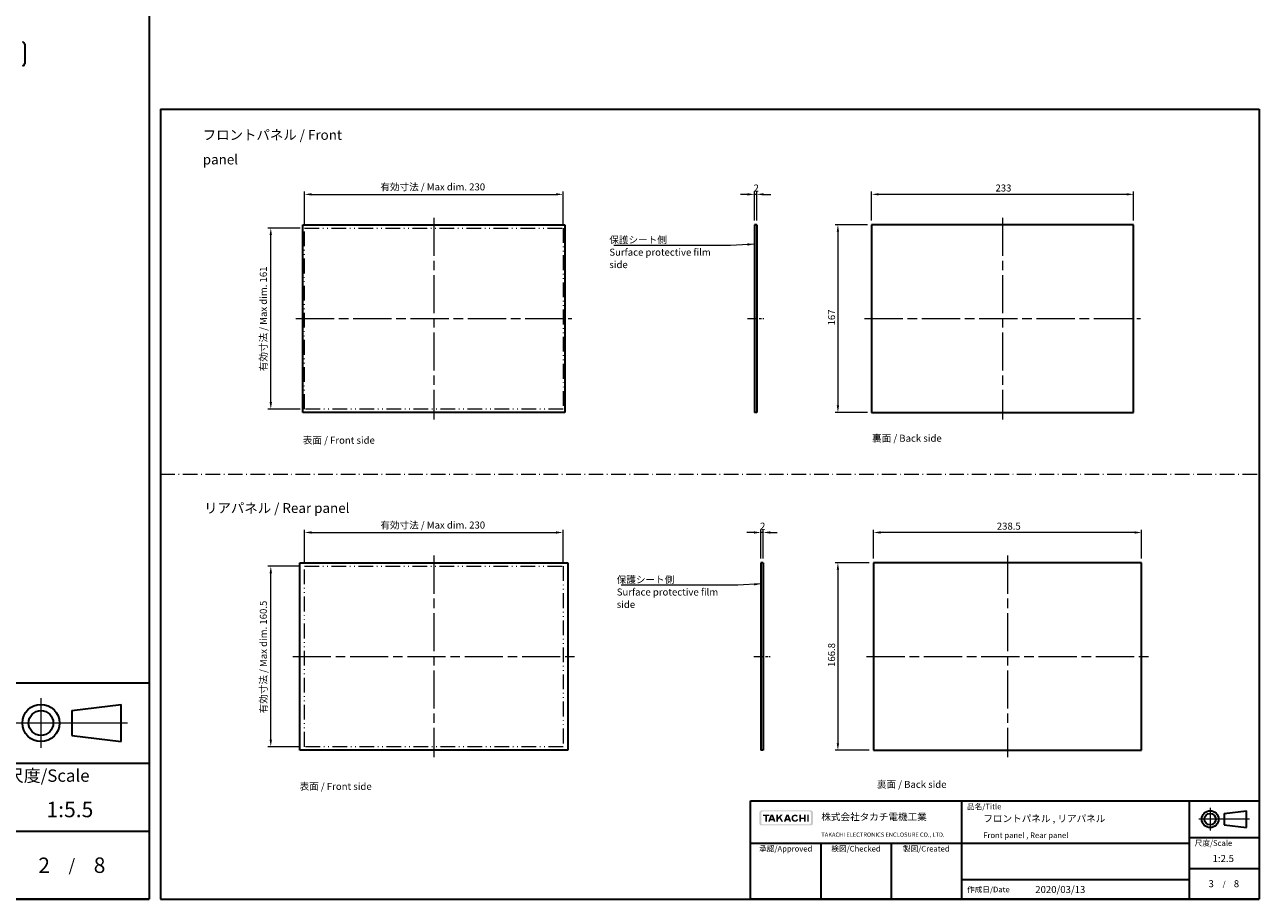
# Model space of a CAD drawing. Units: millimetres. Extents: x 0 to 10627, y 0 to 1686.
# Drawn here: x 4396 to 5494, y 0 to 778 of the extents above; entities that cross this region are included whole.
import ezdxf
from ezdxf.enums import TextEntityAlignment as Align

# ---------------------------------------------------------------- set-up
doc = ezdxf.new("R2010")
doc.units = ezdxf.units.MM
doc.header["$LTSCALE"] = 6
for name, pattern in [('CHAIN', [0.35429999999999995, 0.2362, -0.0295, 0.0591, -0.0295]), ('DASH_DOT', [0.37, 0.24, -0.06, 0.01, -0.06]), ('DASH_DOUBLE_DOT', [0.43979999999999997, 0.24, -0.06, 0.0098, -0.06, 0.01, -0.06])]:
    doc.linetypes.add(name, pattern=pattern)
doc.layers.get('Defpoints').update_dxf_attribs({"lineweight": 25})
for name, color, linetype, lineweight in [('Border (ISO)', 7, 'Continuous', 35), ('Centerline (ISO)', 131, 'Continuous', 18), ('Dimension (ISO)', 7, 'Continuous', 18), ('Hatch (ISO)', 1, 'Continuous', 18), ('Sketch Geometry (ISO)', 7, 'Continuous', 18), ('Symbol (ISO)', 7, 'Continuous', 18), ('Title (ISO)', 7, 'Continuous', 35), ('Visible (ISO)', 7, 'Continuous', 35)]:
    doc.layers.add(name, color=color, linetype=linetype, lineweight=lineweight)
doc.styles.add('Note Text (TK)', font='txt')
doc.styles.add('文字スタイル67', font='arial.ttf')
doc.dimstyles.new('Default - Method 1b (TK)', dxfattribs={"dimscale": 6, "dimtxt": 2.5, "dimasz": 2.5, "dimexe": 1, "dimexo": 1.499999999999999, "dimgap": 1, "dimtad": 1, "dimtoh": 1, "dimrnd": 1e-08, "dimdsep": 46, "dimtxsty": 'Note Text (TK)', "dimcen": 0.09, "dimdle": 5, "dimclrd": 100, "dimclre": 100, "dimclrt": 7, "dimadec": 1, "dimazin": 1, "dimtfac": 1, "dimtmove": 0, "dimatfit": 3, "dimfxl": 1, "dimtolj": 1, "dimlwd": -1, "dimlwe": -1, "dimarcsym": 0})
doc.dimstyles.new('Default - Method 1b (TK)$7', dxfattribs={"dimscale": 6, "dimtxt": 2.5, "dimasz": 2.5, "dimexe": 1, "dimexo": 1.499999999999999, "dimgap": 1, "dimtad": 1, "dimtoh": 1, "dimrnd": 1e-08, "dimdsep": 46, "dimtxsty": 'Note Text (TK)', "dimcen": 0.09, "dimdle": 5, "dimclrd": 100, "dimclre": 100, "dimclrt": 7, "dimadec": 1, "dimazin": 1, "dimtfac": 1, "dimtmove": 0, "dimatfit": 3, "dimfxl": 1, "dimtolj": 1, "dimlwd": -1, "dimlwe": -1, "dimarcsym": 0})

# ---------------------------------------------------------------- blocks, each defined once
blk = doc.blocks.new('図面枠 tk図枠')
at = {"layer": 'Border (ISO)'}
for p, q in [((14.49999999999999, 289), (405.4999999999999, 289)), ((14.49999999999999, 289), (14.50000000000001, 8.000000000000007)), ((405.4999999999999, 289), (405.4999999999999, 8.000000000000007)), ((14.50000000000001, 8.000000000000007), (405.4999999999999, 8.000000000000007))]:
    blk.add_line(p, q, dxfattribs=at)
blk = doc.blocks.new('表題欄 tk表題欄')
at = {"layer": 'Hatch (ISO)'}
h = blk.add_hatch(color=256, dxfattribs=at)
edge = h.paths.add_edge_path(flags=0)
edge.add_arc((95.57537688673352, 236.2990653650367), 0.5958259999999996, 269.9999999999897, 360)
edge.add_line((96.17120288673351, 236.2990653650368), (96.17120288673348, 239.7107813650365))
edge.add_arc((95.5753768867335, 239.7107813650366), 0.5958259999999996, 0, 90.0000000000068)
edge.add_line((95.57537688673342, 240.3066073650366), (79.13710888673356, 240.3066073650366))
edge.add_arc((79.13710888673353, 239.7107813650366), 0.5958259999999996, 89.99999999999744, 180)
edge.add_line((78.54128288673353, 239.7107813650365), (78.54128288673331, 236.2990653650368))
edge.add_arc((79.13710888673332, 236.2990653650365), 0.5958259999999996, 180, 270.0000000000231)
edge.add_line((79.13710888673356, 235.7032393650365), (95.57537688673342, 235.7032393650367))
edge = h.paths.add_edge_path()
edge.add_line((77.83935088673357, 239.9556413650366), (77.83935088673357, 236.0542053650368))
edge.add_arc((78.54128288673346, 236.0542053650367), 0.7019319999998935, 180, 270.0000000000087)
edge.add_line((78.54128288673357, 235.3522733650368), (96.17120288673352, 235.3522733650368))
edge.add_arc((96.17120288673351, 236.0542053650367), 0.7019319999998921, 270, 360)
edge.add_line((96.8731348867334, 236.0542053650368), (96.87313488673352, 239.9556413650366))
edge.add_arc((96.1712028867336, 239.9556413650367), 0.7019319999998921, 0, 90.00000000000873)
edge.add_line((96.17120288673348, 240.6575733650367), (78.54128288673357, 240.6575733650366))
edge.add_arc((78.54128288673357, 239.9556413650366), 0.7019319999999984, 90, 180)
for points in [[(79.07181288673355, 239.1476033650369), (79.07181288673355, 238.6578833650367), (79.92066088673353, 238.6578833650367), (79.92066088673353, 236.6581933650368), (80.50832488673353, 236.6581933650368), (80.50832488673353, 238.6578833650367), (81.35717288673355, 238.6578833650367), (81.35717288673355, 239.1476033650369)], [(85.68407849525303, 236.6581933650368), (84.9434673993943, 237.8918698287545), (84.41792288673358, 237.3246628822781), (84.41792288673358, 236.6581933650368), (83.89555488673355, 236.6581933650368), (83.89555488673355, 239.1476033650369), (84.41792288673358, 239.1476033650369), (84.41792288673358, 238.0993979968839), (85.38913556809511, 239.1476033650369), (86.10696490847272, 239.1476033650369), (85.31925422435492, 238.2974470774499), (86.30334488673353, 236.6581933650368)], [(92.09142939614459, 239.1476033650369), (92.09142939614459, 236.6581933650368), (92.60971639614465, 236.6581933650368), (92.60971639614465, 237.6580383650368), (93.76872039614462, 237.6580383650368), (93.76872039614462, 236.6581933650368), (94.28700739614459, 236.6581933650368), (94.28700739614459, 239.1476033650369), (93.76872039614462, 239.1476033650369), (93.76872039614462, 238.1477583650367), (92.60971639614465, 238.1477583650367), (92.60971639614465, 239.1476033650369)], [(94.84202339614467, 239.1476033650369), (94.84202339614467, 236.6581933650368), (95.36439139614473, 236.6581933650368), (95.36439139614473, 239.1476033650369)]]:
    blk.add_hatch(color=256, dxfattribs=at).paths.add_polyline_path(points)
h = blk.add_hatch(color=256, dxfattribs=at)
h.paths.add_polyline_path([(82.59020695886475, 237.7110913650368), (81.95242681460243, 237.7110913650368), (82.27131688673356, 238.5794973650367)], flags=0)
h.paths.add_polyline_path([(82.77903014574996, 237.1968853650368), (81.76360362771717, 237.1968853650368), (81.56578886050404, 236.6581933650368), (80.94907288673355, 236.6581933650368), (81.86321688673357, 239.1476033650369), (82.67941688673353, 239.1476033650369), (83.59356088673351, 236.6581933650368), (82.97684491296302, 236.6581933650368)])
h = blk.add_hatch(color=256, dxfattribs=at)
h.paths.add_polyline_path([(87.52707281460246, 237.7110913650368), (88.16485295886469, 237.7110913650368), (87.84596288673359, 238.5794973650367)], flags=0)
h.paths.add_polyline_path([(87.14043486050403, 236.6581933650368), (87.3382496277172, 237.1968853650368), (88.35367614574989, 237.1968853650368), (88.551490912963, 236.6581933650368), (89.16820688673343, 236.6581933650368), (88.25406288673352, 239.1476033650369), (87.43786288673356, 239.1476033650369), (86.52371888673358, 236.6581933650368)])
h = blk.add_hatch(color=256, dxfattribs=at)
edge = h.paths.add_edge_path()
edge.add_arc((90.52309888673334, 237.9028983650369), 1.273272000000011, 38.55054079078439, 336.5820184016556)
edge.add_line((91.69149139614446, 237.3968543650369), (91.17255542714857, 237.6216113977801))
edge.add_ellipse((90.52309888673352, 237.9028983650369), major_axis=(0, -0.7998759999999119), ratio=0.8673469387756529, start_angle=128.5505407907963, end_angle=426.582018401653, ccw=False)
edge.add_line((91.09381514418376, 238.3576891122095), (91.51887237036831, 238.6964075050431))
at = {"layer": 'Title (ISO)'}
for p, q in [((74.70882392282105, 244.052739026017), (255.7088239228211, 244.052739026017)), ((74.70882392282105, 209.052739026017), (74.70882392282105, 244.052739026017)), ((149.7088239228211, 244.052739026017), (149.7088239228211, 209.052739026017)), ((230.7088239228211, 244.052739026017), (230.7088239228211, 209.052739026017)), ((255.7088239228211, 244.052739026017), (255.7088239228211, 209.052739026017)), ((243.2088239228211, 239.552739026017), (251.2088239228211, 240.5527390260171)), ((251.2088239228211, 234.552739026017), (251.2088239228211, 240.5527390260171)), ((243.2088239228211, 239.552739026017), (243.2088239228211, 235.552739026017)), ((243.2088239228211, 235.552739026017), (251.2088239228211, 234.552739026017)), ((230.7088239228211, 231.052739026017), (255.7088239228211, 231.052739026017)), ((74.70882392282105, 229.052739026017), (230.7088239228211, 229.052739026017)), ((99.70882392282108, 229.052739026017), (99.70882392282108, 209.052739026017)), ((124.708823922821, 229.052739026017), (124.708823922821, 209.052739026017)), ((230.7088239228211, 220.052739026017), (255.7088239228211, 220.052739026017)), ((149.7088239228211, 216.052739026017), (230.7088239228211, 216.052739026017)), ((255.7088239228211, 209.052739026017), (74.70882392282105, 209.052739026017))]:
    blk.add_line(p, q, dxfattribs=at)
at = {"layer": 'Title (ISO)', "color": 4, "linetype": 'CHAIN', "lineweight": 18, "ltscale": 8.889559745788574}
blk.add_line((238.2088239228211, 241.552739026017), (238.2088239228211, 233.552739026017), dxfattribs=at)
at = {"layer": 'Title (ISO)', "color": 4, "linetype": 'CHAIN', "lineweight": 18, "ltscale": 20.00163269042969}
blk.add_line((252.2088239228211, 237.552739026017), (234.2088239228211, 237.552739026017), dxfattribs=at)
at = {"layer": 'Title (ISO)'}
for radius in [3, 2]:
    blk.add_circle((238.2088239228211, 237.552739026017), radius, dxfattribs=at)
at = {"layer": 'Title (ISO)', "color": 1, "char_height": 2.000000029802322, "line_spacing_factor": 1.5, "style": 'Note Text (TK)'}
for s, insert, attachment_point in [('\\fＭＳ Ｐゴシック|b0|i0;\\H2.0000;品名/Title', (151.708823922821, 242.052739026017), 4), ('\\fＭＳ Ｐゴシック|b0|i0;\\H2.0000;尺度/Scale', (232.7088239228211, 229.052739026017), 4), ('\\fＭＳ Ｐゴシック|b0|i0;\\H2.0000;承認/Approved', (87.20882392282108, 227.052739026017), 5), ('\\fＭＳ Ｐゴシック|b0|i0;\\H2.0000;検図/Checked', (112.208823922821, 227.052739026017), 5), ('\\fＭＳ Ｐゴシック|b0|i0;\\H2.0000;製図/Created', (137.2088239228211, 227.052739026017), 5), ('\\fＭＳ Ｐゴシック|b0|i0;\\H2.0000;作成日/Date', (151.708823922821, 212.552739026017), 4)]:
    blk.add_mtext(s, dxfattribs=dict(at, insert=insert, attachment_point=attachment_point))
at = {"layer": 'Title (ISO)', "color": 7, "line_spacing_factor": 1.5, "style": 'Note Text (TK)'}
for s, insert, char_height, attachment_point in [('株式会社タカチ電機工業', (99.87313488673345, 238.052739026017), 2.5, 4), ('\\fArial|b0|i0;\\H1.4986;TAKACHI ELECTRONICS ENCLOSURE CO., LTD.', (99.87313488673342, 232.052739026017), 1.49859994649887, 4), ('\\fＭＳ Ｐゴシック|b0|i0;\\H2.0000;/', (243.2088239228211, 214.552739026017), 2.000000029802322, 5)]:
    blk.add_mtext(s, dxfattribs=dict(at, insert=insert, char_height=char_height, attachment_point=attachment_point))
at = {"layer": 'Title (ISO)', "color": 7}
for tag, p, height, style in [('<品名>_001', (157.5667784682756, 235.6393867532898), 2.5, 'Note Text (TK)'), ('<Title>_001', (157.4932713957346, 230.5520568828656), 2.000000029802322, '文字スタイル67'), ('<ページ_No.>_001', (237.9488807410029, 213.302739026017), 2.5, 'Note Text (TK)'), ('<総ページ数>_001', (246.7997330137301, 213.302739026017), 2.5, 'Note Text (TK)'), ('作成日_001', (175.617914831912, 211.2814322078352), 2.5, 'Note Text (TK)')]:
    blk.add_attdef(tag, p, '', height=height, dxfattribs=dict(at, style=style))
at = {"layer": 'Title (ISO)', "color": 7, "style": 'Note Text (TK)'}
blk.add_attdef('<尺度>', text='', height=2.5, dxfattribs=at).set_placement((243.2088239228211, 223.5527390260171), align=Align.MIDDLE_CENTER)
blk = doc.blocks.new('*D164')
at = {"layer": 'Defpoints', "color": 0}
for p in [(4874.716066916938, 626.8935622580284), (4644.716066916937, 596.8935622580284), (4874.716066916938, 596.8935622580284)]:
    blk.add_point(p, dxfattribs=at)
at = {"layer": 'Dimension (ISO)', "color": 100}
for p, q in [((4644.716066916937, 600.6435622580283), (4644.716066916937, 629.3935622580284)), ((4650.966066916937, 626.8935622580284), (4868.466066916937, 626.8935622580284)), ((4874.716066916938, 600.6435622580283), (4874.716066916938, 629.3935622580284))]:
    blk.add_line(p, q, dxfattribs=at)
for points in [[(4650.966066916937, 627.935228924695), (4650.966066916937, 625.8518955913618), (4644.716066916937, 626.8935622580284)], [(4868.466066916937, 627.935228924695), (4868.466066916937, 625.8518955913618), (4874.716066916938, 626.8935622580284)]]:
    blk.add_solid(points, dxfattribs=at)
at = {"layer": 'Dimension (ISO)', "color": 7, "insert": (4712.201862371482, 633.5128804398465), "char_height": 6.25, "attachment_point": 4, "style": 'Note Text (TK)'}
blk.add_mtext('\\A1;\\fＭＳ Ｐゴシック|b0|i0;\\H6.2500;有効寸法 / Max dim. 230', dxfattribs=at)
blk = doc.blocks.new('*D165')
at = {"layer": 'Defpoints', "color": 0}
for p in [(4614.716066916938, 596.8935622580286), (4644.716066916939, 596.8935622580286), (4644.716066916939, 435.8935622580285)]:
    blk.add_point(p, dxfattribs=at)
at = {"layer": 'Dimension (ISO)', "color": 100}
for p, q in [((4640.966066916939, 596.8935622580286), (4612.216066916938, 596.8935622580286)), ((4614.716066916938, 442.1435622580285), (4614.716066916938, 590.6435622580286)), ((4640.966066916939, 435.8935622580285), (4612.216066916938, 435.8935622580285))]:
    blk.add_line(p, q, dxfattribs=at)
for points in [[(4613.67440025027, 590.6435622580286), (4615.757733583605, 590.6435622580286), (4614.716066916938, 596.8935622580286)], [(4613.67440025027, 442.1435622580285), (4615.757733583605, 442.1435622580285), (4614.716066916938, 435.8935622580285)]]:
    blk.add_solid(points, dxfattribs=at)
at = {"layer": 'Dimension (ISO)', "color": 7, "insert": (4608.096748735118, 469.5718293034828), "char_height": 6.25, "attachment_point": 4, "rotation": 90, "style": 'Note Text (TK)'}
blk.add_mtext('\\A1;\\fＭＳ Ｐゴシック|b0|i0;\\H6.2500;有効寸法 / Max dim. 161', dxfattribs=at)
blk = doc.blocks.new('*D166')
at = {"layer": 'Defpoints', "color": 0}
for p in [(4874.716066916848, 326.1904557788848), (4644.716066916848, 296.1904557788848), (4874.716066916848, 296.1904557788848)]:
    blk.add_point(p, dxfattribs=at)
at = {"layer": 'Dimension (ISO)', "color": 100}
for p, q in [((4644.716066916848, 299.9404557788848), (4644.716066916848, 328.6904557788848)), ((4650.966066916848, 326.1904557788848), (4868.466066916848, 326.1904557788848)), ((4874.716066916848, 299.9404557788848), (4874.716066916848, 328.6904557788848))]:
    blk.add_line(p, q, dxfattribs=at)
for points in [[(4650.966066916848, 327.2321224455515), (4650.966066916848, 325.1487891122181), (4644.716066916848, 326.1904557788848)], [(4868.466066916848, 327.2321224455515), (4868.466066916848, 325.1487891122181), (4874.716066916848, 326.1904557788848)]]:
    blk.add_solid(points, dxfattribs=at)
at = {"layer": 'Dimension (ISO)', "color": 7, "insert": (4712.201862371393, 332.809773960703), "char_height": 6.25, "attachment_point": 4, "style": 'Note Text (TK)'}
blk.add_mtext('\\A1;\\fＭＳ Ｐゴシック|b0|i0;\\H6.2500;有効寸法 / Max dim. 230', dxfattribs=at)
blk = doc.blocks.new('*D167')
at = {"layer": 'Defpoints', "color": 0}
for p in [(4614.716066916849, 296.1904557788849), (4644.716066916849, 296.1904557788849), (4644.716066916849, 135.6904557788848)]:
    blk.add_point(p, dxfattribs=at)
at = {"layer": 'Dimension (ISO)', "color": 100}
for p, q in [((4640.966066916849, 296.1904557788849), (4612.216066916849, 296.1904557788849)), ((4614.716066916849, 141.9404557788848), (4614.716066916849, 289.9404557788849)), ((4640.966066916849, 135.6904557788848), (4612.216066916849, 135.6904557788848))]:
    blk.add_line(p, q, dxfattribs=at)
for points in [[(4613.674400250181, 289.9404557788849), (4615.757733583516, 289.9404557788849), (4614.716066916849, 296.1904557788849)], [(4613.674400250181, 141.9404557788848), (4615.757733583516, 141.9404557788848), (4614.716066916849, 135.6904557788848)]]:
    blk.add_solid(points, dxfattribs=at)
at = {"layer": 'Dimension (ISO)', "color": 7, "insert": (4608.09674873503, 165.3012512334302), "char_height": 6.25, "attachment_point": 4, "rotation": 90, "style": 'Note Text (TK)'}
blk.add_mtext('\\A1;\\fＭＳ Ｐゴシック|b0|i0;\\H6.2500;有効寸法 / Max dim. 160.5', dxfattribs=at)
blk = doc.blocks.new('*D168')
at = {"layer": 'Defpoints', "color": 0}
for p in [(5044.952595289768, 626.8935622580284), (5044.952595289768, 599.8935622580283), (5046.952595289768, 599.8935622580283)]:
    blk.add_point(p, dxfattribs=at)
at = {"layer": 'Dimension (ISO)', "color": 100}
for p, q in [((5038.702595289769, 626.8935622580284), (5032.452595289768, 626.8935622580284)), ((5044.952595289768, 603.6435622580284), (5044.952595289768, 629.3935622580284)), ((5046.952595289768, 626.8935622580284), (5044.952595289768, 626.8935622580284)), ((5046.952595289768, 603.6435622580284), (5046.952595289768, 629.3935622580284)), ((5053.202595289768, 626.8935622580284), (5059.452595289768, 626.8935622580284))]:
    blk.add_line(p, q, dxfattribs=at)
for points in [[(5038.702595289769, 627.935228924695), (5038.702595289769, 625.8518955913618), (5044.952595289768, 626.8935622580284)], [(5053.202595289768, 627.935228924695), (5053.202595289768, 625.8518955913618), (5046.952595289768, 626.8935622580284)]]:
    blk.add_solid(points, dxfattribs=at)
at = {"layer": 'Dimension (ISO)', "color": 7, "insert": (5044.141515744314, 632.5185622580284), "char_height": 6.25, "attachment_point": 4, "style": 'Note Text (TK)'}
blk.add_mtext('\\A1;2', dxfattribs=at)
blk = doc.blocks.new('*D169')
at = {"layer": 'Defpoints', "color": 0}
for p in [(5149.159093425486, 626.8935622580284), (5149.159093425486, 599.8935622580283), (5382.159093425485, 599.8935622580283)]:
    blk.add_point(p, dxfattribs=at)
at = {"layer": 'Dimension (ISO)', "color": 100}
for p, q in [((5149.159093425486, 603.6435622580284), (5149.159093425486, 629.3935622580284)), ((5375.909093425486, 626.8935622580284), (5155.409093425486, 626.8935622580284)), ((5382.159093425485, 603.6435622580284), (5382.159093425485, 629.3935622580284))]:
    blk.add_line(p, q, dxfattribs=at)
for points in [[(5155.409093425486, 627.935228924695), (5155.409093425486, 625.8518955913618), (5149.159093425486, 626.8935622580284)], [(5375.909093425486, 627.935228924695), (5375.909093425486, 625.8518955913618), (5382.159093425485, 626.8935622580284)]]:
    blk.add_solid(points, dxfattribs=at)
at = {"layer": 'Dimension (ISO)', "color": 7, "insert": (5259.302559334576, 632.5185622580284), "char_height": 6.25, "attachment_point": 4, "style": 'Note Text (TK)'}
blk.add_mtext('\\A1;233', dxfattribs=at)
blk = doc.blocks.new('*D170')
at = {"layer": 'Defpoints', "color": 0}
for p in [(5149.159093425487, 599.8935622580286), (5119.159093425486, 432.8935622580286), (5149.159093425487, 432.8935622580286)]:
    blk.add_point(p, dxfattribs=at)
at = {"layer": 'Dimension (ISO)', "color": 100}
for p, q in [((5145.409093425487, 599.8935622580286), (5116.659093425486, 599.8935622580286)), ((5119.159093425486, 593.6435622580286), (5119.159093425486, 439.1435622580286)), ((5145.409093425487, 432.8935622580286), (5116.659093425486, 432.8935622580286))]:
    blk.add_line(p, q, dxfattribs=at)
for points in [[(5118.11742675882, 593.6435622580286), (5120.200760092153, 593.6435622580286), (5119.159093425486, 599.8935622580286)], [(5118.11742675882, 439.1435622580286), (5120.200760092153, 439.1435622580286), (5119.159093425486, 432.8935622580286)]]:
    blk.add_solid(points, dxfattribs=at)
at = {"layer": 'Dimension (ISO)', "color": 7, "insert": (5113.534093425485, 510.3388747580283), "char_height": 6.25, "attachment_point": 4, "rotation": 90, "style": 'Note Text (TK)'}
blk.add_mtext('\\A1;167', dxfattribs=at)
blk = doc.blocks.new('*D171')
at = {"layer": 'Defpoints', "color": 0}
for p in [(5050.703863613735, 326.1904557788848), (5050.703863613735, 299.3404557788848), (5052.703863613735, 299.3404557788848)]:
    blk.add_point(p, dxfattribs=at)
at = {"layer": 'Dimension (ISO)', "color": 100}
for p, q in [((5044.453863613735, 326.1904557788848), (5038.203863613735, 326.1904557788848)), ((5050.703863613735, 303.0904557788848), (5050.703863613735, 328.6904557788848)), ((5052.703863613735, 326.1904557788848), (5050.703863613735, 326.1904557788848)), ((5052.703863613735, 303.0904557788848), (5052.703863613735, 328.6904557788848)), ((5058.953863613735, 326.1904557788848), (5065.203863613735, 326.1904557788848))]:
    blk.add_line(p, q, dxfattribs=at)
for points in [[(5044.453863613735, 327.2321224455515), (5044.453863613735, 325.1487891122181), (5050.703863613735, 326.1904557788848)], [(5058.953863613735, 327.2321224455515), (5058.953863613735, 325.1487891122181), (5052.703863613735, 326.1904557788848)]]:
    blk.add_solid(points, dxfattribs=at)
at = {"layer": 'Dimension (ISO)', "color": 7, "insert": (5049.89278406828, 331.8154557788848), "char_height": 6.25, "attachment_point": 4, "style": 'Note Text (TK)'}
blk.add_mtext('\\A1;2', dxfattribs=at)
blk = doc.blocks.new('*D172')
at = {"layer": 'Defpoints', "color": 0}
for p in [(5150.802312946618, 326.1904557788849), (5150.802312946618, 299.3404557788848), (5389.302312946618, 299.3404557788848)]:
    blk.add_point(p, dxfattribs=at)
at = {"layer": 'Dimension (ISO)', "color": 100}
for p, q in [((5150.802312946618, 303.0904557788848), (5150.802312946618, 328.6904557788849)), ((5383.052312946619, 326.1904557788849), (5157.052312946618, 326.1904557788849)), ((5389.302312946618, 303.0904557788848), (5389.302312946618, 328.6904557788849))]:
    blk.add_line(p, q, dxfattribs=at)
for points in [[(5157.052312946618, 327.2321224455516), (5157.052312946618, 325.1487891122182), (5150.802312946618, 326.1904557788849)], [(5383.052312946619, 327.2321224455516), (5383.052312946619, 325.1487891122182), (5389.302312946618, 326.1904557788849)]]:
    blk.add_solid(points, dxfattribs=at)
at = {"layer": 'Dimension (ISO)', "color": 7, "insert": (5260.499756128436, 331.8154557788849), "char_height": 6.25, "attachment_point": 4, "style": 'Note Text (TK)'}
blk.add_mtext('\\A1;238.5', dxfattribs=at)
blk = doc.blocks.new('*D173')
at = {"layer": 'Defpoints', "color": 0}
for p in [(5150.80231294662, 299.3404557788849), (5119.159093425486, 132.5404557788848), (5150.80231294662, 132.5404557788848)]:
    blk.add_point(p, dxfattribs=at)
at = {"layer": 'Dimension (ISO)', "color": 100}
for p, q in [((5147.05231294662, 299.3404557788849), (5116.659093425486, 299.3404557788849)), ((5119.159093425486, 293.0904557788849), (5119.159093425486, 138.7904557788848)), ((5147.05231294662, 132.5404557788848), (5116.659093425486, 132.5404557788848))]:
    blk.add_line(p, q, dxfattribs=at)
for points in [[(5118.11742675882, 293.0904557788849), (5120.200760092153, 293.0904557788849), (5119.159093425486, 299.3404557788849)], [(5118.11742675882, 138.7904557788848), (5120.200760092153, 138.7904557788848), (5119.159093425486, 132.5404557788848)]]:
    blk.add_solid(points, dxfattribs=at)
at = {"layer": 'Dimension (ISO)', "color": 7, "insert": (5113.534093425485, 206.6187228243393), "char_height": 6.25, "attachment_point": 4, "rotation": 90, "style": 'Note Text (TK)'}
blk.add_mtext('\\A1;166.8', dxfattribs=at)

msp = doc.modelspace()

# ---------------------------------------------------------------- linework, layer by layer
at = {"layer": 'Centerline (ISO)', "linetype": 'CHAIN', "ltscale": 23.99096870422363}
for p, q in [((4759.716066916936, 606.1435622580283), (4759.716066916936, 426.6435622580283)), ((5265.659093425486, 606.1435622580283), (5265.659093425486, 426.6435622580283)), ((4636.966066916937, 516.3935622580283), (4882.466066916936, 516.3935622580283)), ((5142.909093425486, 516.3935622580283), (5388.409093425486, 516.3935622580283)), ((4759.716066916848, 305.5904557788848), (4759.716066916848, 126.2904557788848)), ((5270.052312946618, 305.5904557788848), (5270.052312946618, 126.2904557788847)), ((4634.216066916848, 215.9404557788848), (4885.216066916848, 215.9404557788848)), ((5144.552312946618, 215.9404557788847), (5395.552312946619, 215.9404557788847))]:
    msp.add_line(p, q, dxfattribs=at)
at = {"layer": 'Centerline (ISO)', "linetype": 'CHAIN', "ltscale": 6.444902896881103}
for p, q in [((5038.702595289769, 516.3935622580283), (5053.202595289768, 516.3935622580283)), ((5044.453863613735, 215.9404557788847), (5058.953863613735, 215.9404557788847))]:
    msp.add_line(p, q, dxfattribs=at)
at = {"layer": 'Sketch Geometry (ISO)', "color": 4, "linetype": 'DASH_DOUBLE_DOT', "lineweight": 18, "ltscale": 9.095043182373047}
for p, q in [((4644.716066916937, 596.8935622580284), (4874.716066916938, 596.8935622580284)), ((4874.716066916938, 435.8935622580283), (4644.716066916937, 435.8935622580283)), ((4644.716066916848, 296.1904557788848), (4874.716066916848, 296.1904557788848)), ((4874.716066916848, 135.6904557788848), (4644.716066916848, 135.6904557788847))]:
    msp.add_line(p, q, dxfattribs=at)
at = {"layer": 'Sketch Geometry (ISO)', "color": 4, "linetype": 'DASH_DOUBLE_DOT', "lineweight": 18, "ltscale": 9.151886940002441}
for p, q in [((4644.716066916937, 435.8935622580283), (4644.716066916937, 596.8935622580284)), ((4874.716066916938, 596.8935622580284), (4874.716066916938, 435.8935622580284))]:
    msp.add_line(p, q, dxfattribs=at)
at = {"layer": 'Sketch Geometry (ISO)', "color": 4, "linetype": 'DASH_DOT', "lineweight": 18, "ltscale": 9.032108306884766}
msp.add_line((4516.499990609474, 378.1608096764527), (5493.99988485354, 378.1608096764527), dxfattribs=at)
at = {"layer": 'Sketch Geometry (ISO)', "color": 4, "linetype": 'DASH_DOUBLE_DOT', "lineweight": 18, "ltscale": 9.123465538024902}
for p, q in [((4644.716066916848, 135.6904557788847), (4644.716066916848, 296.1904557788848)), ((4874.716066916848, 296.1904557788848), (4874.716066916848, 135.6904557788848))]:
    msp.add_line(p, q, dxfattribs=at)
at = {"layer": 'Visible (ISO)'}
for p, q in [((4395.810727612322, 760.2931853609332), (4395.810727612322, 743.2931853609332)), ((4643.216066916937, 432.8935622580283), (4643.216066916937, 599.8935622580283)), ((4643.216066916937, 599.8935622580283), (4876.216066916937, 599.8935622580283)), ((4876.216066916937, 599.8935622580283), (4876.216066916937, 432.8935622580283)), ((5044.952595289768, 599.8935622580283), (5044.952595289768, 432.8935622580283)), ((5046.952595289768, 599.8935622580283), (5044.952595289768, 599.8935622580283)), ((5046.952595289768, 599.8935622580283), (5046.952595289768, 432.8935622580283)), ((5149.159093425486, 599.8935622580283), (5149.159093425486, 432.8935622580283)), ((5382.159093425485, 599.8935622580283), (5149.159093425486, 599.8935622580283)), ((5382.159093425485, 432.8935622580283), (5382.159093425485, 599.8935622580283)), ((4876.216066916937, 432.8935622580283), (4643.216066916937, 432.8935622580283)), ((5046.952595289768, 432.8935622580283), (5044.952595289768, 432.8935622580283)), ((5149.159093425486, 432.8935622580283), (5382.159093425485, 432.8935622580283)), ((4640.466066916848, 132.5404557788848), (4640.466066916848, 299.3404557788848)), ((4640.466066916848, 299.3404557788848), (4878.966066916849, 299.3404557788848)), ((4878.966066916849, 299.3404557788848), (4878.966066916849, 132.5404557788848)), ((5050.703863613735, 299.3404557788848), (5050.703863613735, 132.5404557788847)), ((5052.703863613735, 299.3404557788848), (5050.703863613735, 299.3404557788848)), ((5052.703863613735, 299.3404557788848), (5052.703863613735, 132.5404557788847)), ((5150.802312946618, 299.3404557788848), (5150.802312946618, 132.5404557788847)), ((5389.302312946618, 299.3404557788848), (5150.802312946618, 299.3404557788848)), ((5389.302312946618, 132.5404557788847), (5389.302312946618, 299.3404557788848)), ((4878.966066916849, 132.5404557788848), (4640.466066916848, 132.5404557788848)), ((5052.703863613735, 132.5404557788847), (5050.703863613735, 132.5404557788847)), ((5150.802312946618, 132.5404557788847), (5389.302312946618, 132.5404557788847))]:
    msp.add_line(p, q, dxfattribs=at)
for centre, start, end in [((4393.810727612321, 760.2931853609332), 0, 90), ((4393.810727612321, 743.2931853609332), 270, 0)]:
    msp.add_arc(centre, 2, start, end, dxfattribs=at)

# ---------------------------------------------------------------- block references
for p, xscale, yscale, zscale in [((2276.25, -43.99999999999981), 5.5, 5.5, 5.5), ((4480.25, -19.99999999999956), 2.5, 2.5, 2.5)]:
    msp.add_blockref('図面枠 tk図枠', p, dxfattribs=dict(xscale=xscale, yscale=yscale, zscale=zscale))
ref = msp.add_blockref('表題欄 tk表題欄', (3100.101468424484, -1149.790064643093), dxfattribs=dict(xscale=5.5, yscale=5.5, zscale=5.5))
ref.add_attrib('<品名>_001', 'ステップハンドル付システムケース', (3966.71875, 146.2265625000003), dxfattribs={"layer": 'Title (ISO)', "color": 7, "height": 13.75, "style": 'Note Text (TK)'})
ref.add_attrib('<尺度>_001', '1:5.5', (4415.180614768076, 72.96410300136463), dxfattribs={"layer": 'Title (ISO)', "color": 7, "height": 13.75, "style": 'Note Text (TK)'})
ref.add_attrib('作成日_001', '2020/03/13', (4068.086031934167, 12.14531442326763), dxfattribs={"layer": 'Title (ISO)', "color": 7, "height": 13.75, "style": 'Note Text (TK)'})
ref.add_attrib('<Title>_001', 'DESKTOP ENCLOSURE with STAND HANDLE', (3966.314461101024, 118.2462482126673), dxfattribs={"layer": 'Title (ISO)', "color": 7, "height": 11.00000016391277, "style": '文字スタイル67'})
ref.add_attrib('<ページ_No.>_001', '2', (4407.88361186903, 23.34686221009576), dxfattribs={"layer": 'Title (ISO)', "color": 7, "height": 13.75, "style": 'Note Text (TK)'})
ref.add_attrib('<総ページ数>_001', '8', (4457.191336971351, 23.46410300136452), dxfattribs={"layer": 'Title (ISO)', "color": 7, "height": 13.75, "style": 'Note Text (TK)'})
ref = msp.add_blockref('表題欄 tk表題欄', (4854.727940192947, -522.6318475650421), dxfattribs=dict(xscale=2.5, yscale=2.5, zscale=2.5))
ref.add_attrib('<品名>_001', 'フロントパネル , リアパネル', (5248.538352272727, 68.69402478916084), dxfattribs={"layer": 'Title (ISO)', "color": 7, "height": 6.25, "style": 'Note Text (TK)'})
ref.add_attrib('<尺度>_001', '1:2.5', (5452.491188530944, 33.165501364257), dxfattribs={"layer": 'Title (ISO)', "color": 7, "height": 6.25, "style": 'Note Text (TK)'})
ref.add_attrib('作成日_001', '2020/03/13', (5294.697476125511, 5.573864605296287), dxfattribs={"layer": 'Title (ISO)', "color": 7, "height": 6.25, "style": 'Note Text (TK)'})
ref.add_attrib('<Title>_001', 'Front panel , Rear panel', (5248.42701226977, 54.44406545740098), dxfattribs={"layer": 'Title (ISO)', "color": 7, "height": 5.000000074505805, "style": '文字スタイル67'})
ref.add_attrib('<ページ_No.>_001', '3', (5448.806368597296, 10.75289904502093), dxfattribs={"layer": 'Title (ISO)', "color": 7, "height": 6.25, "style": 'Note Text (TK)'})
ref.add_attrib('<総ページ数>_001', '8', (5471.306368597296, 10.74650409276991), dxfattribs={"layer": 'Title (ISO)', "color": 7, "height": 6.25, "style": 'Note Text (TK)'})

# ---------------------------------------------------------------- texts
at = {"layer": 'Symbol (ISO)', "color": 7, "style": 'Note Text (TK)'}
for s, insert, char_height, width, attachment_point, line_spacing_factor in [('{\\fＭＳ Ｐゴシック|b0|i0;\\H8.7500;フロントパネル / Front panel}', (4554.18624144896, 668.8060451737296), 8.749999850988388, 156.7324638366699, 4, 1.5), ('{\\fＭＳ Ｐゴシック|b0|i0;保護シート側\\P\\fＭＳ Ｐゴシック|b0|i0;Surface protective film side}', (4915.86307772909, 589.5870860934965), 6.25, 107.748544216156, 1, 1.058181881904602), ('{\\fＭＳ Ｐゴシック|b0|i0;表面 / Front side}', (4643.21777393831, 408.2336040979903), 6.25, 68.67690086364746, 4, 1.5), ('{\\fＭＳ Ｐゴシック|b0|i0;裏面 / Back side}', (5149.555763150167, 410.0053613540962), 6.25, 66.95906519889832, 4, 1.5), ('{\\fＭＳ Ｐゴシック|b0|i0;\\H8.7500;リアパネル / Rear panel}', (4555.353902021716, 347.9253053133724), 8.749999850988388, 132.5804114341736, 4, 1.5), ('{\\fＭＳ Ｐゴシック|b0|i0;保護シート側\\P\\fＭＳ Ｐゴシック|b0|i0;Surface protective film side}', (4922.450354669678, 287.3934823902305), 6.25, 107.748544216156, 1, 1.058181881904602), ('{\\fＭＳ Ｐゴシック|b0|i0;表面 / Front side}', (4640.37268622215, 100.4279827788979), 6.25, 68.67690086364746, 4, 1.5), ('{\\fＭＳ Ｐゴシック|b0|i0;裏面 / Back side}', (5153.87367886456, 102.1997400350037), 6.25, 66.95906519889832, 4, 1.5)]:
    msp.add_mtext(s, dxfattribs=dict(at, insert=insert, char_height=char_height, width=width, attachment_point=attachment_point, line_spacing_factor=line_spacing_factor))

# ---------------------------------------------------------------- dimensions: what is measured, and where the dimension line sits
at = {"layer": 'Dimension (ISO)', "color": 100}
for base, p1, p2, angle, picture, middle in [((4874.716066916938, 626.8935622580284), (4644.716066916937, 596.8935622580284), (4874.716066916938, 596.8935622580284), 180, '*D164', (4759.716066916936, 626.8935622580284)), ((4614.716066916938, 596.8935622580286), (4644.716066916937, 435.8935622580283), (4644.716066916937, 596.8935622580284), 90, '*D165', (4614.716066916937, 516.3935622580282)), ((4874.716066916848, 326.1904557788848), (4644.716066916848, 296.1904557788848), (4874.716066916848, 296.1904557788848), 180, '*D166', (4759.716066916848, 326.1904557788848)), ((4614.716066916849, 296.1904557788849), (4644.716066916848, 135.6904557788847), (4644.716066916848, 296.1904557788848), 90, '*D167', (4614.716066916847, 215.9404557788848))]:
    dim = msp.add_linear_dim(base=base, p1=p1, p2=p2, angle=angle, text='\\fＭＳ Ｐゴシック|b0|i0;\\H6.2500;有効寸法 / Max dim. <>', dimstyle='Default - Method 1b (TK)', override={"dimscale": 0, "dimtxt": 6.25, "dimasz": 6.25, "dimexe": 2.5, "dimexo": 3.749999999999999, "dimgap": 2.5, "dimtoh": 0, "dimdec": 2, "dimcen": 0.225, "dimtol": 0, "dimlim": 0, "dimtp": 0, "dimtm": 0, "dimtdec": 2, "dimtofl": 0, "dimatfit": 1}, dxfattribs=at)
    dim.commit()
    dim.dimension.update_dxf_attribs({"geometry": picture, "text_midpoint": middle, "dimtype": 160})
for base, p1, p2, angle, override, picture, middle in [((5044.952595289768, 626.8935622580284), (5046.952595289768, 599.8935622580283), (5044.952595289768, 599.8935622580283), 180, {"dimscale": 0, "dimtxt": 6.25, "dimasz": 6.25, "dimexe": 2.5, "dimexo": 3.749999999999999, "dimgap": 2.5, "dimtoh": 0, "dimdec": 2, "dimcen": 0.225, "dimtol": 0, "dimlim": 0, "dimtp": 0, "dimtm": 0, "dimtdec": 2, "dimtofl": 1, "dimatfit": 1}, '*D168', (5045.952595289769, 626.8935622580284)), ((5149.159093425486, 626.8935622580284), (5382.159093425485, 599.8935622580283), (5149.159093425486, 599.8935622580283), 180, {"dimscale": 0, "dimtxt": 6.25, "dimasz": 6.25, "dimexe": 2.5, "dimexo": 3.749999999999999, "dimgap": 2.5, "dimtoh": 0, "dimdec": 2, "dimcen": 0.225, "dimtol": 0, "dimlim": 0, "dimtp": 0, "dimtm": 0, "dimtdec": 2, "dimtofl": 0, "dimatfit": 1}, '*D169', (5265.659093425486, 626.8935622580284)), ((5119.159093425486, 432.8935622580286), (5149.159093425486, 599.8935622580283), (5149.159093425486, 432.8935622580283), 90, {"dimscale": 0, "dimtxt": 6.25, "dimasz": 6.25, "dimexe": 2.5, "dimexo": 3.749999999999999, "dimgap": 2.5, "dimtoh": 0, "dimdec": 2, "dimcen": 0.225, "dimtol": 0, "dimlim": 0, "dimtp": 0, "dimtm": 0, "dimtdec": 2, "dimtofl": 0, "dimatfit": 1}, '*D170', (5119.159093425485, 516.3935622580283)), ((5050.703863613735, 326.1904557788848), (5052.703863613735, 299.3404557788848), (5050.703863613735, 299.3404557788848), 180, {"dimscale": 0, "dimtxt": 6.25, "dimasz": 6.25, "dimexe": 2.5, "dimexo": 3.749999999999999, "dimgap": 2.5, "dimtoh": 0, "dimdec": 2, "dimcen": 0.225, "dimtol": 0, "dimlim": 0, "dimtp": 0, "dimtm": 0, "dimtdec": 2, "dimtofl": 1, "dimatfit": 1}, '*D171', (5051.703863613735, 326.1904557788848)), ((5150.802312946618, 326.1904557788849), (5389.302312946618, 299.3404557788848), (5150.802312946618, 299.3404557788848), 180, {"dimscale": 0, "dimtxt": 6.25, "dimasz": 6.25, "dimexe": 2.5, "dimexo": 3.749999999999999, "dimgap": 2.5, "dimtoh": 0, "dimdec": 2, "dimcen": 0.225, "dimtol": 0, "dimlim": 0, "dimtp": 0, "dimtm": 0, "dimtdec": 2, "dimtofl": 0, "dimatfit": 1}, '*D172', (5270.052312946618, 326.1904557788849)), ((5119.159093425486, 132.5404557788848), (5150.802312946618, 299.3404557788848), (5150.802312946618, 132.5404557788847), 90, {"dimscale": 0, "dimtxt": 6.25, "dimasz": 6.25, "dimexe": 2.5, "dimexo": 3.749999999999999, "dimgap": 2.5, "dimtoh": 0, "dimdec": 2, "dimcen": 0.225, "dimtol": 0, "dimlim": 0, "dimtp": 0, "dimtm": 0, "dimtdec": 2, "dimtofl": 0, "dimatfit": 1}, '*D173', (5119.159093425485, 215.9404557788847))]:
    dim = msp.add_linear_dim(base=base, p1=p1, p2=p2, angle=angle, dimstyle='Default - Method 1b (TK)', override=override, dxfattribs=at)
    dim.commit()
    dim.dimension.update_dxf_attribs({"geometry": picture, "text_midpoint": middle, "dimtype": 160})

# ---------------------------------------------------------------- leaders
at = {"layer": 'Symbol (ISO)', "color": 100, "annotation_type": 0, "has_hookline": 1, "hookline_direction": 1, "text_width": 103.7286931818182}
for points in [[(5044.952595289768, 582.6426415662678), (5023.611621945246, 581.4378876324546)], [(5050.703863613735, 280.4490378630019), (5030.198898885835, 279.2442839291888)]]:
    msp.add_leader(points, dimstyle='Default - Method 1b (TK)$7', override={"dimscale": 0, "dimtxt": 6.25, "dimasz": 6.25, "dimgap": 0, "dimtad": 1}, dxfattribs=at)

doc.saveas('drawing.dxf')
